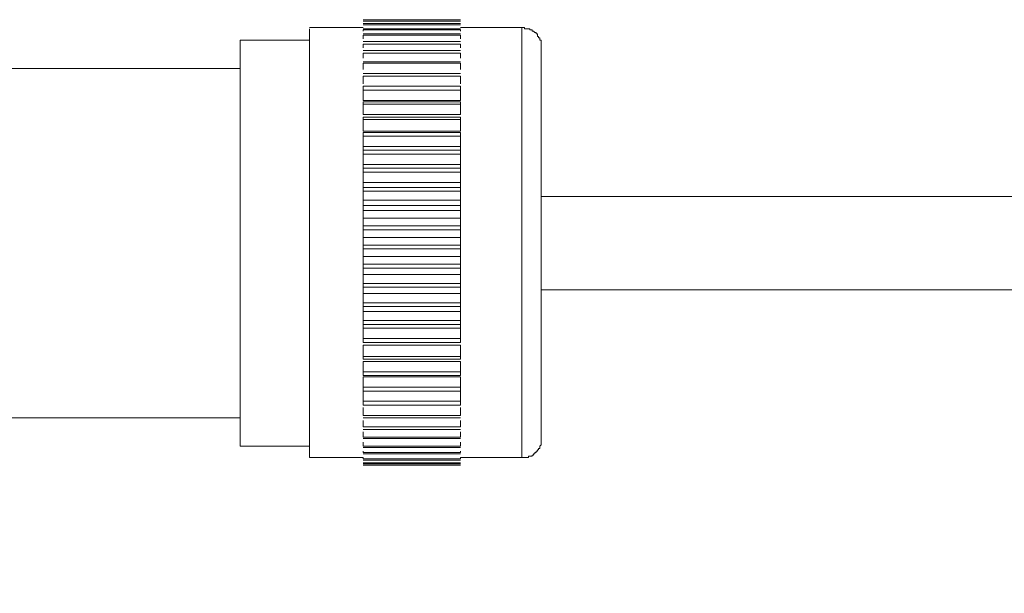
# Model space of a CAD drawing. Units: inches. Extents: x 158 to 228.7, y -279.4 to -224.3.
# Drawn here: x 204.3 to 208.3, y -266.7 to -264.3 of the extents above; entities that cross this region are included whole.
import ezdxf

# ---------------------------------------------------------------- set-up
doc = ezdxf.new("R2010")
doc.units = ezdxf.units.IN
doc.header["$MEASUREMENT"] = 0
doc.layers.add('图层 1', color=7, linetype='Continuous')
doc.styles.get("Standard").update_dxf_attribs({"font": 'times.ttf'})
doc.dimstyles.get("Standard").update_dxf_attribs({"dimtxt": 1, "dimasz": 0.5, "dimexe": 0.18, "dimexo": 0.0625, "dimgap": 0.09, "dimtad": 3, "dimdec": 1, "dimdsep": 46, "dimtxsty": 'Standard', "dimcen": 0.09, "dimadec": 0, "dimazin": 0, "dimtfac": 1, "dimtdec": 1, "dimtofl": 0, "dimtmove": 0, "dimatfit": 3, "dimfxl": 1, "dimtolj": 1, "dimtzin": 0, "dimarcsym": 0})

# ---------------------------------------------------------------- blocks, each defined once
blk = doc.blocks.new('*D13')
at = {"color": 0, "lineweight": -2, "transparency": 16777216}
for p, q in [((219.6903, -265.4802), (219.6903, -273.1331)), ((202.0152, -272.8906), (202.0152, -272.7731)), ((219.1903, -272.9531), (202.5152, -272.9531))]:
    blk.add_line(p, q, dxfattribs=at)
at = {"color": 0, "transparency": 16777216}
for points in [[(202.5152, -272.8698), (202.5152, -273.0364), (202.0152, -272.9531)], [(219.1903, -272.8698), (219.1903, -273.0364), (219.6903, -272.9531)]]:
    blk.add_solid(points, dxfattribs=at)
at = {"layer": 'Defpoints', "color": 0, "transparency": 16777216}
for p in [(219.6903, -265.4177), (202.0152, -272.9531), (202.0152, -272.9531)]:
    blk.add_point(p, dxfattribs=at)
at = {"color": 0, "transparency": 16777216, "insert": (210.8528, -272.353), "char_height": 1, "width": 2.34535, "attachment_point": 5}
blk.add_mtext('\\A1;304.6', dxfattribs=at)

msp = doc.modelspace()

# ---------------------------------------------------------------- linework, layer by layer
at = {"layer": '图层 1', "lineweight": 9}
for points in [[(206.077, -264.317), (205.6805, -264.317)], [(206.077, -264.317), (205.6805, -264.317)], [(206.077, -264.3225), (205.6805, -264.3225)], [(206.077, -264.3225), (205.6805, -264.3225)], [(205.6805, -264.3487), (205.4617, -264.3487)], [(205.4617, -265.929), (205.4617, -265.908), (205.4617, -265.8976), (205.4617, -265.8873), (205.4617, -265.8818), (205.4617, -265.8766), (205.4617, -265.8718), (205.4617, -265.8663), (205.4617, -265.8556), (205.4617, -265.8508), (205.4617, -265.8456), (205.4617, -265.8401), (205.4617, -265.8349), (205.4617, -265.8298), (205.4617, -265.8246), (205.4617, -265.8143), (205.4617, -265.8088), (205.4617, -265.8039), (205.4617, -265.7988), (205.4617, -265.7881), (205.4617, -265.7829), (205.4617, -265.7777), (205.4617, -265.7726), (205.4617, -265.7619), (205.4617, -265.7571), (205.4617, -265.7516), (205.4617, -265.7412), (205.4617, -265.7361), (205.4617, -265.7309), (205.4617, -265.7202), (205.4617, -265.715), (205.4617, -265.7099), (205.4617, -265.6995), (205.4617, -265.694), (205.4617, -265.684), (205.4617, -265.6785), (205.4617, -265.6734), (205.4617, -265.663), (205.4617, -265.6579), (205.4617, -265.6472), (205.4617, -265.6424), (205.4617, -265.6317), (205.4617, -265.6265), (205.4617, -265.621), (205.4617, -265.6107), (205.4617, -265.6055), (205.4617, -265.5948), (205.4617, -265.59), (205.4617, -265.5793), (205.4617, -265.5741), (205.4617, -265.5586), (205.4617, -265.5376), (205.4617, -265.5221), (205.4617, -265.5063), (205.4617, -265.4908), (205.4617, -265.4753), (205.4617, -265.4594), (205.4617, -265.4439), (205.4617, -265.4284), (205.4617, -265.4074), (205.4617, -265.3916), (205.4617, -265.376), (205.4617, -265.3605), (205.4617, -265.3395), (205.4617, -265.3237), (205.4617, -265.2923), (205.4617, -265.2562), (205.4617, -265.2196), (205.4617, -265.1883), (205.4617, -265.1518), (205.4617, -265.1359), (205.4617, -265.1204), (205.4617, -265.0998), (205.4617, -265.0839), (205.4617, -265.0684), (205.4617, -265.0529), (205.4617, -265.0371), (205.4617, -265.016), (205.4617, -265.0005), (205.4617, -264.985), (205.4617, -264.9692), (205.4617, -264.9537), (205.4617, -264.9382), (205.4617, -264.9223), (205.4617, -264.9013), (205.4617, -264.8858), (205.4617, -264.8806), (205.4617, -264.87), (205.4617, -264.8651), (205.4617, -264.8545), (205.4617, -264.849), (205.4617, -264.839), (205.4617, -264.8334), (205.4617, -264.8283), (205.4617, -264.8179), (205.4617, -264.8128), (205.4617, -264.8021), (205.4617, -264.7973), (205.4617, -264.7866), (205.4617, -264.7814), (205.4617, -264.7711), (205.4617, -264.7659), (205.4617, -264.7604), (205.4617, -264.7504), (205.4617, -264.7449), (205.4617, -264.7397), (205.4617, -264.7294), (205.4617, -264.7242), (205.4617, -264.7136), (205.4617, -264.7084), (205.4617, -264.7032), (205.4617, -264.6981), (205.4617, -264.6874), (205.4617, -264.6826), (205.4617, -264.677), (205.4617, -264.6667), (205.4617, -264.6612), (205.4617, -264.6564), (205.4617, -264.6512), (205.4617, -264.6405), (205.4617, -264.6357), (205.4617, -264.6302), (205.4617, -264.625), (205.4617, -264.6199), (205.4617, -264.6095), (205.4617, -264.604), (205.4617, -264.5988), (205.4617, -264.5937), (205.4617, -264.5885), (205.4617, -264.5833), (205.4617, -264.5782), (205.4617, -264.5675), (205.4617, -264.5627), (205.4617, -264.5572), (205.4617, -264.552), (205.4617, -264.5465), (205.4617, -264.5416), (205.4617, -264.5365), (205.4617, -264.531), (205.4617, -264.5258), (205.4617, -264.5206), (205.4617, -264.5155), (205.4617, -264.5103), (205.4617, -264.5051), (205.4617, -264.4996), (205.4617, -264.4948), (205.4617, -264.4893), (205.4617, -264.4841), (205.4617, -264.4789), (205.4617, -264.4734), (205.4617, -264.4686), (205.4617, -264.4634), (205.4617, -264.4579), (205.4617, -264.4528), (205.4617, -264.4479), (205.4617, -264.4424), (205.4617, -264.4373), (205.4617, -264.4317), (205.4617, -264.4269), (205.4617, -264.4218), (205.4617, -264.4162), (205.4617, -264.4111), (205.4617, -264.4059), (205.4617, -264.4007), (205.4617, -264.3956), (205.4617, -264.3904), (205.4617, -264.3849), (205.4617, -264.3801), (205.4617, -264.3746), (205.4617, -264.3694), (205.4617, -264.3642), (205.4617, -264.3587), (205.4617, -264.3539)], [(206.077, -264.3332), (205.6805, -264.3332)], [(205.6805, -264.338), (205.6805, -264.338)], [(206.077, -264.338), (205.6805, -264.338)], [(206.077, -264.3539), (205.6805, -264.3539)], [(205.6805, -264.3642), (205.6805, -264.3587)], [(206.077, -264.3587), (205.6805, -264.3587)], [(206.077, -264.338), (206.077, -264.338)], [(206.3271, -264.3487), (206.077, -264.3487)], [(206.077, -264.3587), (206.077, -264.3642)], [(206.3271, -265.929), (206.3271, -264.3487)], [(206.4053, -264.4317), (206.4053, -264.4269), (206.4053, -264.4218), (206.4053, -264.4162), (206.4053, -264.4111), (206.4053, -264.4059), (206.4053, -264.4007), (206.4001, -264.4007), (206.4001, -264.3956), (206.4001, -264.3904), (206.395, -264.3904), (206.395, -264.3849), (206.3898, -264.3849), (206.3898, -264.3801), (206.3898, -264.3746), (206.3843, -264.3746), (206.3843, -264.3694), (206.3795, -264.3694), (206.374, -264.3642), (206.3688, -264.3642), (206.3688, -264.3587), (206.3636, -264.3587), (206.3585, -264.3587), (206.3585, -264.3539), (206.3533, -264.3539), (206.3478, -264.3539), (206.343, -264.3539), (206.3374, -264.3539), (206.3374, -264.3487), (206.3323, -264.3487), (206.3271, -264.3487)], [(205.1799, -265.2248), (205.1799, -264.4007)], [(205.4617, -264.4007), (205.1799, -264.4007)], [(206.077, -264.3746), (205.6805, -264.3746)], [(206.077, -264.3801), (205.6805, -264.3801)], [(205.6805, -264.3956), (205.6805, -264.3801)], [(206.077, -264.3801), (206.077, -264.3956)], [(206.077, -264.4059), (205.6805, -264.4059)], [(205.6805, -264.4317), (205.6805, -264.4162)], [(206.077, -264.4162), (205.6805, -264.4162)], [(206.077, -264.4424), (205.6805, -264.4424)], [(206.077, -264.4162), (206.077, -264.4317)], [(206.4053, -266.0227), (206.4053, -266), (206.4053, -265.9879), (206.4053, -265.9765), (206.4053, -265.9707), (206.4053, -265.9652), (206.4053, -265.959), (206.4053, -265.9534), (206.4053, -265.9479), (206.4053, -265.9359), (206.4053, -265.9304), (206.4053, -265.9245), (206.4053, -265.9187), (206.4053, -265.9128), (206.4053, -265.9069), (206.4053, -265.9014), (206.4053, -265.8956), (206.4053, -265.8897), (206.4053, -265.8839), (206.4053, -265.8783), (206.4053, -265.8663), (206.4053, -265.8608), (206.4053, -265.8549), (206.4053, -265.8491), (206.4053, -265.8435), (206.4053, -265.8377), (206.4053, -265.8263), (206.4053, -265.8205), (206.4053, -265.8146), (206.4053, -265.8088), (206.4053, -265.7974), (206.4053, -265.7915), (206.4053, -265.7853), (206.4053, -265.7798), (206.4053, -265.7681), (206.4053, -265.7626), (206.4053, -265.7567), (206.4053, -265.7454), (206.4053, -265.7392), (206.4053, -265.7333), (206.4053, -265.7216), (206.4053, -265.7164), (206.4053, -265.7106), (206.4053, -265.6989), (206.4053, -265.6933), (206.4053, -265.6871), (206.4053, -265.6754), (206.4053, -265.6696), (206.4053, -265.6644), (206.4053, -265.6468), (206.4053, -265.6296), (206.4053, -265.612), (206.4053, -265.5945), (206.4053, -265.5834), (206.4053, -265.5659), (206.4053, -265.5483), (206.4053, -265.5311), (206.4053, -265.5139), (206.4053, -265.4963), (206.4053, -265.4791), (206.4053, -265.4618), (206.4053, -265.4443), (206.4053, -265.427), (206.4053, -265.4098), (206.4053, -265.375), (206.4053, -265.3399), (206.4053, -265.3054), (206.4053, -265.2765), (206.4053, -265.2417), (206.4053, -265.2245), (206.4053, -265.2069), (206.4053, -265.1897), (206.4053, -265.1724), (206.4053, -265.1549), (206.4053, -265.138), (206.4053, -265.1208), (206.4053, -265.1032), (206.4053, -265.0856), (206.4053, -265.0684), (206.4053, -265.0508), (206.4053, -265.0336), (206.4053, -265.0215), (206.4053, -265.0043), (206.4053, -264.9874), (206.4053, -264.9699), (206.4053, -264.9644), (206.4053, -264.9582), (206.4053, -264.9468), (206.4053, -264.9409), (206.4053, -264.9296), (206.4053, -264.9234), (206.4053, -264.9179), (206.4053, -264.9061), (206.4053, -264.9006), (206.4053, -264.8944), (206.4053, -264.8834), (206.4053, -264.8772), (206.4053, -264.8713), (206.4053, -264.8658), (206.4053, -264.8545), (206.4053, -264.8486), (206.4053, -264.8424), (206.4053, -264.831), (206.4053, -264.8252), (206.4053, -264.8197), (206.4053, -264.8138), (206.4053, -264.808), (206.4053, -264.7962), (206.4053, -264.7904), (206.4053, -264.7852), (206.4053, -264.779), (206.4053, -264.7735), (206.4053, -264.7618), (206.4053, -264.7563), (206.4053, -264.7501), (206.4053, -264.7442), (206.4053, -264.7387), (206.4053, -264.7329), (206.4053, -264.7215), (206.4053, -264.7153), (206.4053, -264.7098), (206.4053, -264.7039), (206.4053, -264.6981), (206.4053, -264.6922), (206.4053, -264.6863), (206.4053, -264.6808), (206.4053, -264.675), (206.4053, -264.6691), (206.4053, -264.6633), (206.4053, -264.6581), (206.4053, -264.6519), (206.4053, -264.646), (206.4053, -264.6405), (206.4053, -264.6343), (206.4053, -264.6288), (206.4053, -264.623), (206.4053, -264.6171), (206.4053, -264.6112), (206.4053, -264.6057), (206.4053, -264.5999), (206.4053, -264.594), (206.4053, -264.5882), (206.4053, -264.5823), (206.4053, -264.5768), (206.4053, -264.5709), (206.4053, -264.5651), (206.4053, -264.5589), (206.4053, -264.5537), (206.4053, -264.5478), (206.4053, -264.5416), (206.4053, -264.5361), (206.4053, -264.5303), (206.4053, -264.5248), (206.4053, -264.5189), (206.4053, -264.5131), (206.4053, -264.5069), (206.4053, -264.5017), (206.4053, -264.4955), (206.4053, -264.49), (206.4053, -264.4841), (206.4053, -264.4779), (206.4053, -264.4727), (206.4053, -264.4669), (206.4053, -264.4607), (206.4053, -264.4552), (206.4053, -264.4497), (206.4053, -264.4435), (206.4053, -264.438), (206.4053, -264.4317)], [(205.6805, -264.4734), (205.6805, -264.4528)], [(206.077, -264.4528), (205.6805, -264.4528)], [(206.077, -264.4528), (206.077, -264.4734)], [(205.1799, -264.5155), (203.4332, -264.5155)], [(206.077, -264.4893), (205.6805, -264.4893)], [(205.6805, -264.5206), (205.6805, -264.4948)], [(206.077, -264.4948), (205.6805, -264.4948)], [(206.077, -264.4948), (206.077, -264.5206)], [(206.077, -264.5365), (205.6805, -264.5365)], [(205.6805, -264.5782), (205.6805, -264.5465)], [(206.077, -264.5465), (205.6805, -264.5465)], [(206.077, -264.5465), (206.077, -264.5782)], [(206.077, -264.5885), (205.6805, -264.5885)], [(205.6805, -264.604), (205.6805, -264.5885)], [(206.077, -264.5885), (206.077, -264.604)], [(206.077, -264.604), (205.6805, -264.604)], [(205.6805, -264.6457), (205.6805, -264.604)], [(206.077, -264.604), (206.077, -264.6457)], [(206.077, -264.6457), (205.6805, -264.6457)], [(206.077, -264.6512), (205.6805, -264.6512)], [(205.6805, -264.6612), (205.6805, -264.6512)], [(206.077, -264.6612), (205.6805, -264.6612)], [(205.6805, -264.7032), (205.6805, -264.6612)], [(206.077, -264.6512), (206.077, -264.6612)], [(206.077, -264.6612), (206.077, -264.7032)], [(206.077, -264.7032), (205.6805, -264.7032)], [(206.077, -264.7136), (205.6805, -264.7136)], [(205.6805, -264.7242), (205.6805, -264.7136)], [(206.077, -264.7136), (206.077, -264.7242)], [(206.077, -264.7242), (205.6805, -264.7242)], [(205.6805, -264.7711), (205.6805, -264.7242)], [(206.077, -264.7242), (206.077, -264.7711)], [(206.077, -264.7711), (205.6805, -264.7711)], [(206.077, -264.7763), (205.6805, -264.7763)], [(205.6805, -264.7918), (205.6805, -264.7763)], [(206.077, -264.7918), (205.6805, -264.7918)], [(205.6805, -264.8334), (205.6805, -264.7918)], [(206.077, -264.7763), (206.077, -264.7918)], [(206.077, -264.7918), (206.077, -264.8334)], [(206.077, -264.8334), (205.6805, -264.8334)], [(205.6805, -264.849), (205.6805, -264.8334)], [(206.077, -264.8334), (206.077, -264.849)], [(206.077, -264.849), (205.6805, -264.849)], [(205.6805, -264.8651), (205.6805, -264.849)], [(205.6805, -264.8651), (206.077, -264.8651)], [(205.6805, -264.9065), (205.6805, -264.8651)], [(206.077, -264.849), (206.077, -264.8651)], [(206.077, -264.8651), (206.077, -264.9065)], [(205.6805, -264.9065), (206.077, -264.9065)], [(205.6805, -264.9223), (205.6805, -264.9065)], [(205.6805, -264.9223), (206.077, -264.9223)], [(205.6805, -264.9382), (205.6805, -264.9223)], [(206.077, -264.9065), (206.077, -264.9223)], [(206.077, -264.9223), (206.077, -264.9382)], [(205.6805, -264.9382), (206.077, -264.9382)], [(205.6805, -264.9799), (205.6805, -264.9382)], [(206.077, -264.9382), (206.077, -264.9799)], [(205.6805, -264.9799), (206.077, -264.9799)], [(205.6805, -265.0005), (205.6805, -264.9799)], [(205.6805, -265.0005), (206.077, -265.0005)], [(205.6805, -265.016), (205.6805, -265.0005)], [(206.077, -264.9799), (206.077, -265.0005)], [(206.077, -265.0005), (206.077, -265.016)], [(205.6805, -265.016), (206.077, -265.016)], [(205.6805, -265.0529), (205.6805, -265.016)], [(206.077, -265.016), (206.077, -265.0529)], [(209.8046, -265.0371), (206.4053, -265.0371)], [(205.6805, -265.0529), (206.077, -265.0529)], [(205.6805, -265.0736), (205.6805, -265.0529)], [(205.6805, -265.0736), (206.077, -265.0736)], [(205.6805, -265.0946), (205.6805, -265.0736)], [(206.077, -265.0529), (206.077, -265.0736)], [(206.077, -265.0736), (206.077, -265.0946)], [(205.6805, -265.0946), (206.077, -265.0946)], [(205.6805, -265.1259), (205.6805, -265.0946)], [(206.077, -265.0946), (206.077, -265.1259)], [(205.6805, -265.1259), (206.077, -265.1259)], [(205.6805, -265.1569), (205.6805, -265.1259)], [(205.6805, -265.1569), (206.077, -265.1569)], [(205.6805, -265.1728), (205.6805, -265.1569)], [(206.077, -265.1259), (206.077, -265.1569)], [(206.077, -265.1569), (206.077, -265.1728)], [(205.6805, -265.1728), (206.077, -265.1728)], [(205.6805, -265.2038), (205.6805, -265.1728)], [(205.6805, -265.2038), (206.077, -265.2038)], [(205.6805, -265.2351), (205.6805, -265.2038)], [(206.077, -265.1728), (206.077, -265.2038)], [(206.077, -265.2038), (206.077, -265.2351)], [(205.1799, -266.054), (205.1799, -265.2248)], [(205.6805, -265.2351), (206.077, -265.2351)], [(205.6805, -265.2506), (205.6805, -265.2351)], [(206.077, -265.2351), (206.077, -265.2506)], [(205.6805, -265.2506), (206.077, -265.2506)], [(205.6805, -265.2823), (205.6805, -265.2506)], [(205.6805, -265.2823), (206.077, -265.2823)], [(205.6805, -265.3137), (205.6805, -265.2823)], [(206.077, -265.2506), (206.077, -265.2823)], [(206.077, -265.2823), (206.077, -265.3137)], [(205.6805, -265.3137), (206.077, -265.3137)], [(205.6805, -265.3292), (205.6805, -265.3137)], [(206.077, -265.3137), (206.077, -265.3292)], [(205.6805, -265.3292), (206.077, -265.3292)], [(205.6805, -265.3554), (205.6805, -265.3292)], [(205.6805, -265.3554), (206.077, -265.3554)], [(205.6805, -265.3916), (205.6805, -265.3554)], [(206.077, -265.3292), (206.077, -265.3554)], [(206.077, -265.3554), (206.077, -265.3916)], [(205.6805, -265.4074), (205.6805, -265.3916)], [(205.6805, -265.3916), (206.077, -265.3916)], [(206.077, -265.3916), (206.077, -265.4074)], [(205.6805, -265.4074), (206.077, -265.4074)], [(205.6805, -265.4332), (205.6805, -265.4074)], [(205.6805, -265.4332), (206.077, -265.4332)], [(205.6805, -265.4701), (205.6805, -265.4332)], [(206.077, -265.4074), (206.077, -265.4332)], [(206.077, -265.4332), (206.077, -265.4701)], [(206.4053, -265.4177), (209.8046, -265.4177)], [(205.6805, -265.4701), (206.077, -265.4701)], [(205.6805, -265.4856), (205.6805, -265.4701)], [(205.6805, -265.4856), (206.077, -265.4856)], [(205.6805, -265.5063), (205.6805, -265.4856)], [(206.077, -265.4701), (206.077, -265.4856)], [(206.077, -265.4856), (206.077, -265.5063)], [(205.6805, -265.5063), (206.077, -265.5063)], [(205.6805, -265.5431), (205.6805, -265.5063)], [(206.077, -265.5063), (206.077, -265.5431)], [(205.6805, -265.5431), (206.077, -265.5431)], [(205.6805, -265.5586), (205.6805, -265.5431)], [(205.6805, -265.5586), (206.077, -265.5586)], [(205.6805, -265.5741), (205.6805, -265.5586)], [(206.077, -265.5431), (206.077, -265.5586)], [(206.077, -265.5586), (206.077, -265.5741)], [(205.6805, -265.5741), (206.077, -265.5741)], [(205.6805, -265.6162), (205.6805, -265.5741)], [(206.077, -265.5741), (206.077, -265.6162)], [(205.6805, -265.6162), (206.077, -265.6162)], [(205.6805, -265.6317), (205.6805, -265.6162)], [(205.6805, -265.6317), (206.077, -265.6317)], [(205.6805, -265.6424), (206.077, -265.6424)], [(205.6805, -265.6892), (205.6805, -265.6424)], [(206.077, -265.6162), (206.077, -265.6317)], [(206.077, -265.6424), (206.077, -265.6892)], [(205.6805, -265.6892), (206.077, -265.6892)], [(205.6805, -265.6995), (205.6805, -265.6892)], [(205.6805, -265.6995), (206.077, -265.6995)], [(205.6805, -265.7099), (206.077, -265.7099)], [(205.6805, -265.7516), (205.6805, -265.7099)], [(206.077, -265.6892), (206.077, -265.6995)], [(206.077, -265.7099), (206.077, -265.7516)], [(205.6805, -265.7671), (205.6805, -265.7516)], [(205.6805, -265.7516), (206.077, -265.7516)], [(206.077, -265.7516), (206.077, -265.7671)], [(205.6805, -265.7671), (206.077, -265.7671)], [(205.6805, -265.7726), (206.077, -265.7726)], [(205.6805, -265.8143), (205.6805, -265.7726)], [(206.077, -265.7726), (206.077, -265.8143)], [(205.6805, -265.8143), (206.077, -265.8143)], [(205.6805, -265.8298), (205.6805, -265.8143)], [(205.6805, -265.8298), (206.077, -265.8298)], [(205.6805, -265.8298), (206.077, -265.8298)], [(205.6805, -265.8718), (205.6805, -265.8298)], [(206.077, -265.8143), (206.077, -265.8298)], [(206.077, -265.8298), (206.077, -265.8718)], [(205.6805, -265.8718), (206.077, -265.8718)], [(205.6805, -265.8873), (205.6805, -265.8718)], [(206.077, -265.8718), (206.077, -265.8873)], [(205.6805, -265.8873), (206.077, -265.8873)], [(205.6805, -265.929), (205.6805, -265.8976)], [(206.077, -265.8976), (206.077, -265.929)], [(203.4332, -265.9393), (205.1799, -265.9393)], [(205.4617, -266.1012), (205.4617, -266.0957), (205.4617, -266.0906), (205.4617, -266.0854), (205.4617, -266.0802), (205.4617, -266.0751), (205.4617, -266.0695), (205.4617, -266.0647), (205.4617, -266.0596), (205.4617, -266.054), (205.4617, -266.0489), (205.4617, -266.0437), (205.4617, -266.0385), (205.4617, -266.0334), (205.4617, -266.0279), (205.4617, -266.0227), (205.4617, -266.0179), (205.4617, -266.0124), (205.4617, -266.0072), (205.4617, -266.002), (205.4617, -265.9965), (205.4617, -265.9917), (205.4617, -265.9865), (205.4617, -265.981), (205.4617, -265.9758), (205.4617, -265.9703), (205.4617, -265.9655), (205.4617, -265.9603), (205.4617, -265.9548), (205.4617, -265.9497), (205.4617, -265.9448), (205.4617, -265.9393), (205.4617, -265.9342), (205.4617, -265.929)], [(205.6805, -265.929), (206.077, -265.929)], [(205.6805, -265.9393), (206.077, -265.9393)], [(205.6805, -265.9758), (205.6805, -265.9497)], [(206.077, -265.9497), (206.077, -265.9758)], [(206.3271, -266.1012), (206.3271, -265.929)], [(205.6805, -265.9758), (206.077, -265.9758)], [(205.6805, -265.9865), (206.077, -265.9865)], [(205.6805, -266.0179), (205.6805, -265.9965)], [(206.077, -265.9965), (206.077, -266.0179)], [(205.6805, -266.0179), (206.077, -266.0179)], [(205.6805, -266.0227), (206.077, -266.0227)], [(205.6805, -266.054), (205.6805, -266.0385)], [(206.077, -266.0385), (206.077, -266.054)], [(206.3271, -266.1012), (206.3323, -266.1012), (206.3374, -266.1012), (206.343, -266.1012), (206.3478, -266.1012), (206.3533, -266.1012), (206.3533, -266.0957), (206.3585, -266.0957), (206.3636, -266.0957), (206.3688, -266.0957), (206.3688, -266.0906), (206.374, -266.0906), (206.374, -266.0854), (206.3795, -266.0854), (206.3795, -266.0802), (206.3843, -266.0802), (206.3843, -266.0751), (206.3898, -266.0751), (206.3898, -266.0695), (206.395, -266.0695), (206.395, -266.0647), (206.4001, -266.0647), (206.4001, -266.0596), (206.4001, -266.054), (206.4053, -266.0489), (206.4053, -266.0437), (206.4053, -266.0385), (206.4053, -266.0334), (206.4053, -266.0279), (206.4053, -266.0227)], [(205.1799, -266.054), (205.4617, -266.054)], [(205.6805, -266.054), (206.077, -266.054)], [(205.6805, -266.0596), (206.077, -266.0596)], [(205.6805, -266.0802), (205.6805, -266.0751)], [(205.6805, -266.0802), (206.077, -266.0802)], [(205.6805, -266.0854), (206.077, -266.0854)], [(206.077, -266.0751), (206.077, -266.0802)], [(205.4617, -266.1012), (205.6805, -266.1012)], [(205.6805, -266.1064), (205.6805, -266.1012)], [(205.6805, -266.1064), (206.077, -266.1064)], [(205.6805, -266.1116), (206.077, -266.1116)], [(205.6805, -266.1219), (206.077, -266.1219)], [(205.6805, -266.1271), (206.077, -266.1271)], [(206.077, -266.1012), (206.077, -266.1064)], [(206.077, -266.1012), (206.3271, -266.1012)], [(205.6805, -266.1326), (206.077, -266.1326)], [(205.6805, -266.1326), (206.077, -266.1326)], [(205.6805, -266.1326), (206.077, -266.1326)]]:
    msp.add_lwpolyline(points, dxfattribs=at)

# ---------------------------------------------------------------- dimensions: what is measured, and where the dimension line sits
dim = msp.add_linear_dim(base=(202.0152, -272.9531), p1=(219.6903, -265.4177), p2=(202.0152, -272.9531), text='304.6', dimstyle='Standard')
dim.commit()
dim.dimension.update_dxf_attribs({"geometry": '*D13', "text_midpoint": (210.8528, -272.9531), "dimtype": 160})

doc.saveas('drawing.dxf')
